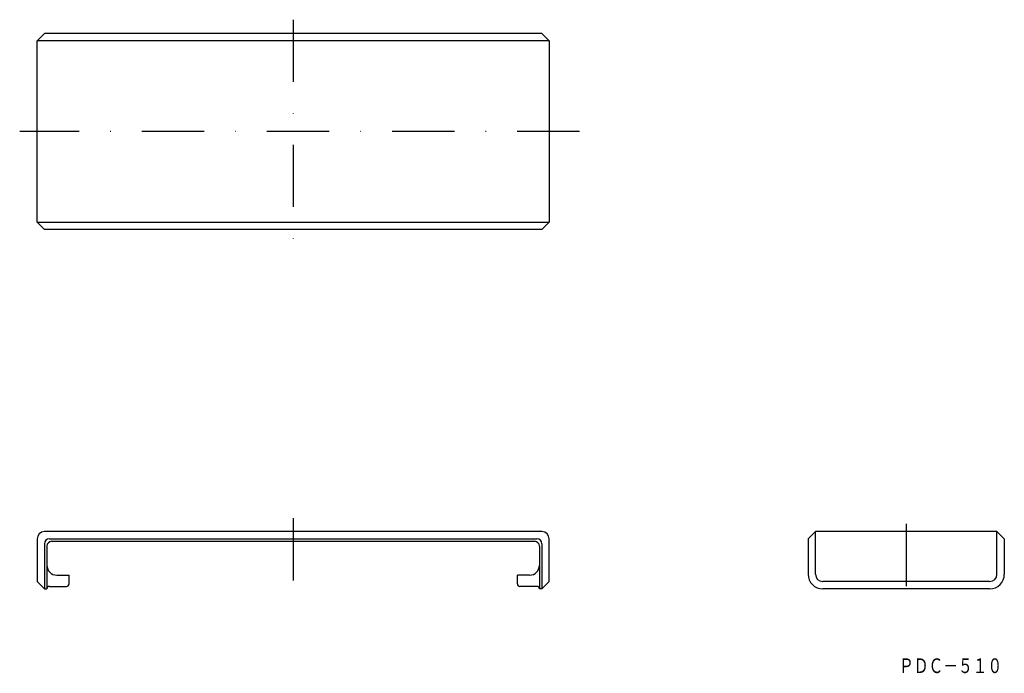
# Model space of a CAD drawing. Extents: x 429 to 630, y -630 to -496.
import ezdxf
from ezdxf.enums import TextEntityAlignment as Align

# ---------------------------------------------------------------- set-up
doc = ezdxf.new("R2010")
doc.units = 0
doc.linetypes.add('DASHDOT', pattern=[25.4, 12.7, -6.35, 0, -6.35])
doc.layers.add('1', color=7, linetype='CONTINUOUS')
doc.styles.add('MDRAFSTD', font='TXT', dxfattribs={"bigfont": 'BIGFONT'})

msp = doc.modelspace()

# ---------------------------------------------------------------- linework, layer by layer
at = {"layer": '1', "color": 3, "linetype": 'DASHDOT'}
for p, q in [((485, -496.28), (485, -541.78)), ((543.36, -519.11), (429.24, -519.11)), ((485, -597.99), (485, -611.78)), ((609.98, -599.13), (609.98, -614.1))]:
    msp.add_line(p, q, dxfattribs=at)
at = {"layer": '1', "color": 7, "linetype": 'CONTINUOUS'}
for p, q in [((434.3, -499.11), (432.8, -500.61)), ((535.7, -499.11), (434.3, -499.11)), ((537.2, -500.61), (535.7, -499.11)), ((537.2, -500.61), (432.8, -500.61)), ((432.8, -537.61), (432.8, -500.61)), ((537.2, -500.61), (537.2, -537.61)), ((432.8, -537.61), (434.3, -539.11)), ((432.8, -537.61), (537.2, -537.61)), ((535.7, -539.11), (537.2, -537.61)), ((535.7, -539.11), (434.3, -539.11)), ((535.7, -600.7), (434.3, -600.7)), ((591.48, -600.7), (589.98, -602.2)), ((591.48, -609.4), (591.48, -600.7)), ((628.48, -600.7), (591.48, -600.7)), ((629.98, -602.2), (628.48, -600.7)), ((628.48, -609.4), (628.48, -600.7)), ((432.8, -602.2), (432.8, -610.9)), ((434.3, -603.2), (434.3, -612.4)), ((434.8, -603.7), (434.8, -612.4)), ((435.3, -602.2), (534.7, -602.2)), ((435.8, -602.7), (534.2, -602.7)), ((535.2, -603.7), (535.2, -612.4)), ((535.7, -603.2), (535.7, -612.4)), ((537.2, -610.9), (537.2, -602.2)), ((589.98, -602.2), (589.98, -609.4)), ((629.98, -602.2), (629.98, -609.4)), ((436.8, -609.6), (439.3, -609.6)), ((439.3, -611.4), (439.3, -609.6)), ((530.7, -611.4), (530.7, -609.6)), ((533.2, -609.6), (530.7, -609.6)), ((432.8, -610.9), (434.3, -612.4)), ((435.3, -611.9), (438.8, -611.9)), ((534.7, -611.9), (531.2, -611.9)), ((535.7, -612.4), (537.2, -610.9)), ((626.98, -610.9), (592.98, -610.9)), ((434.3, -612.4), (434.8, -612.4)), ((535.7, -612.4), (535.2, -612.4)), ((626.98, -612.4), (592.98, -612.4))]:
    msp.add_line(p, q, dxfattribs=at)
for centre, radius, start, end in [((434.3, -602.2), 1.5, 90, 180), ((535.7, -602.2), 1.5, 0, 90), ((435.3, -603.2), 1, 90, 180), ((435.8, -603.7), 1, 90, 180), ((534.2, -603.7), 1, 0, 90), ((534.7, -603.2), 1, 0, 90), ((436.8, -607.6), 2, 180, 270), ((533.2, -607.6), 2, 270, 0), ((592.98, -609.4), 3, 180, 270), ((592.98, -609.4), 1.5, 180, 270), ((626.98, -609.4), 3, 270, 0), ((626.98, -609.4), 1.5, 270, 0), ((435.3, -612.4), 0.5, 90, 180), ((438.8, -611.4), 0.5, 270, 0), ((531.2, -611.4), 0.5, 180, 270), ((534.7, -612.4), 0.5, 0, 90)]:
    msp.add_arc(centre, radius, start, end, dxfattribs=at)

# ---------------------------------------------------------------- texts
at = {"layer": '1', "color": 7, "linetype": 'CONTINUOUS', "style": 'MDRAFSTD', "oblique": 14.9998, "width": 0.873886}
msp.add_text('ＰＤＣ－５１０', height=3, dxfattribs=at).set_placement((608.52, -629.58), (629.55, -629.58), align=Align.FIT)

doc.saveas('drawing.dxf')
